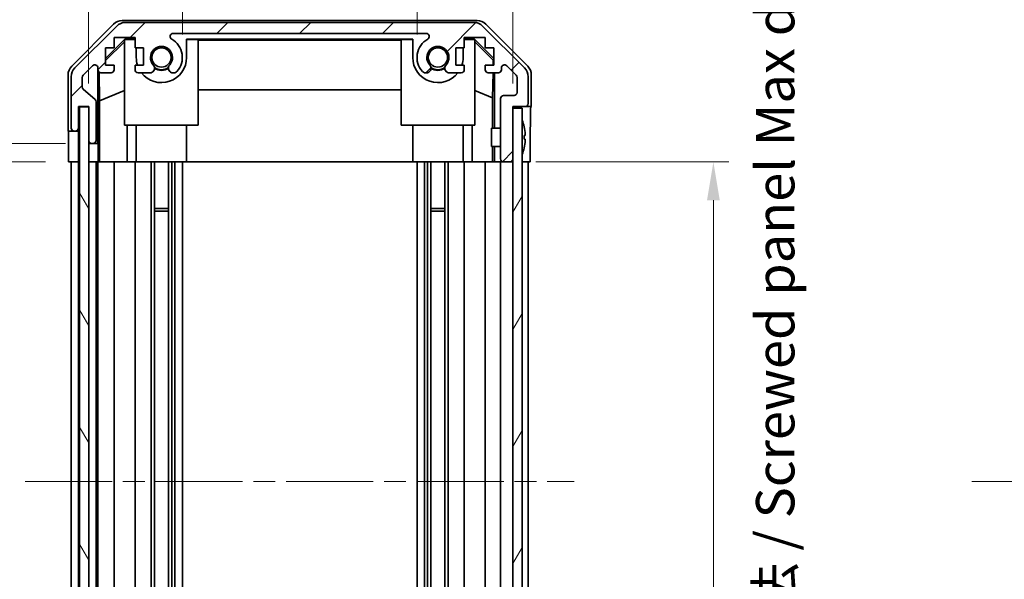
# Model space of a CAD drawing. Units: millimetres. Extents: x 36 to 5376, y 19 to 863.
# Drawn here: x 1726 to 1887, y 510 to 601 of the extents above; entities that cross this region are included whole.
import ezdxf

# ---------------------------------------------------------------- set-up
doc = ezdxf.new("R2010")
doc.units = ezdxf.units.MM
doc.header["$LTSCALE"] = 2.5
doc.linetypes.add('CHAIN', pattern=[0.3543, 0.2362, -0.0295, 0.0591, -0.0295])
doc.layers.get('Defpoints').update_dxf_attribs({"lineweight": 25})
doc.layers.add('Centerline (ISO)', color=7, linetype='Continuous', lineweight=18, true_color=0x80ffff)
doc.layers.add('Hatch (ISO)', color=1, linetype='Continuous', lineweight=18, true_color=0xff0000)
for name, color, linetype, lineweight in [('Dimension (ISO)', 7, 'Continuous', 18), ('Dimension (ISO) @ 1', 7, 'Continuous', 18), ('Visible (ISO)', 7, 'Continuous', 35)]:
    doc.layers.add(name, color=color, linetype=linetype, lineweight=lineweight)
doc.styles.add('Note Text (TK)', font='txt')
doc.dimstyles.new('Default - Method 1b (TK)', dxfattribs={"dimscale": 2.5, "dimtxt": 2.5, "dimasz": 2.5, "dimexe": 1, "dimexo": 1.5, "dimgap": 1, "dimtad": 1, "dimtoh": 1, "dimrnd": 1e-08, "dimdsep": 46, "dimtxsty": 'Note Text (TK)', "dimcen": 0.09, "dimdle": 5, "dimclrd": 100, "dimclre": 100, "dimclrt": 7, "dimadec": 1, "dimazin": 1, "dimtfac": 1, "dimtmove": 0, "dimatfit": 3, "dimfxl": 0, "dimtolj": 1, "dimlwd": -1, "dimlwe": -1, "dimarcsym": 0})

# ---------------------------------------------------------------- blocks, each defined once
blk = doc.blocks.new('*D100')
at = {"layer": 'Defpoints', "color": 0, "transparency": 16777216}
for p in [(1790.91, 625.03), (1752.71, 595.07), (1790.91, 595.07)]:
    blk.add_point(p, dxfattribs=at)
at = {"layer": 'Dimension (ISO)', "color": 100, "transparency": 16777216}
for p, q in [((1752.71, 598.82), (1752.71, 627.53)), ((1790.91, 598.82), (1790.91, 627.53)), ((1758.96, 625.03), (1784.66, 625.03))]:
    blk.add_line(p, q, dxfattribs=at)
for points in [[(1758.96, 626.07), (1758.96, 623.98), (1752.71, 625.03)], [(1784.66, 626.07), (1784.66, 623.98), (1790.91, 625.03)]]:
    blk.add_solid(points, dxfattribs=at)
at = {"layer": 'Dimension (ISO)', "color": 7, "transparency": 16777216, "insert": (1764.53, 630.65), "char_height": 6.25, "attachment_point": 4, "style": 'Note Text (TK)'}
blk.add_mtext('\\A1;38.2', dxfattribs=at)
blk = doc.blocks.new('*D99')
at = {"layer": 'Defpoints', "color": 0, "transparency": 16777216}
for p in [(1806.51, 655.66), (1737.46, 587.07), (1806.51, 587.07)]:
    blk.add_point(p, dxfattribs=at)
at = {"layer": 'Dimension (ISO)', "color": 100, "transparency": 16777216}
for p, q in [((1737.46, 590.82), (1737.46, 658.16)), ((1806.51, 590.82), (1806.51, 658.16)), ((1743.71, 655.66), (1800.26, 655.66))]:
    blk.add_line(p, q, dxfattribs=at)
for points in [[(1743.71, 656.7), (1743.71, 654.62), (1737.46, 655.66)], [(1800.26, 656.7), (1800.26, 654.62), (1806.51, 655.66)]]:
    blk.add_solid(points, dxfattribs=at)
at = {"layer": 'Dimension (ISO)', "color": 7, "transparency": 16777216, "insert": (1725.2, 662.28), "char_height": 6.25, "attachment_point": 4, "style": 'Note Text (TK)'}
blk.add_mtext('\\A1; 有効寸法 / Max dim. 69', dxfattribs=at)
blk = doc.blocks.new('*D102')
at = {"layer": 'Defpoints', "color": 0, "transparency": 16777216}
for p in [(1715.94, 578.07), (1734.2, 578.07), (1734.11, 474.07)]:
    blk.add_point(p, dxfattribs=at)
at = {"layer": 'Dimension (ISO)', "color": 100, "transparency": 16777216}
for p, q in [((1730.45, 578.07), (1713.44, 578.07)), ((1715.94, 480.32), (1715.94, 571.82)), ((1730.36, 474.07), (1713.44, 474.07))]:
    blk.add_line(p, q, dxfattribs=at)
for points in [[(1714.9, 571.82), (1716.98, 571.82), (1715.94, 578.07)], [(1714.9, 480.32), (1716.98, 480.32), (1715.94, 474.07)]]:
    blk.add_solid(points, dxfattribs=at)
at = {"layer": 'Dimension (ISO)', "color": 7, "transparency": 16777216, "insert": (1709.32, 478.53), "char_height": 6.25, "attachment_point": 4, "rotation": 90, "style": 'Note Text (TK)'}
blk.add_mtext('\\A1;有効寸法 / Max dim. 104', dxfattribs=at)
blk = doc.blocks.new('*D101')
at = {"layer": 'Defpoints', "color": 0, "transparency": 16777216}
for p in [(1686.99, 581.07), (1737.46, 581.07), (1737.46, 471.07)]:
    blk.add_point(p, dxfattribs=at)
at = {"layer": 'Dimension (ISO)', "color": 100, "transparency": 16777216}
for p, q in [((1733.71, 581.07), (1684.49, 581.07)), ((1686.99, 477.32), (1686.99, 574.82)), ((1733.71, 471.07), (1684.49, 471.07))]:
    blk.add_line(p, q, dxfattribs=at)
for points in [[(1685.94, 574.82), (1688.03, 574.82), (1686.99, 581.07)], [(1685.94, 477.32), (1688.03, 477.32), (1686.99, 471.07)]]:
    blk.add_solid(points, dxfattribs=at)
at = {"layer": 'Dimension (ISO)', "color": 7, "transparency": 16777216, "insert": (1680.19, 426.44), "char_height": 6.25, "attachment_point": 4, "rotation": 90, "style": 'Note Text (TK)'}
blk.add_mtext('\\A1;ハメ込みパネル有効寸法 / Slide panel Max dim. 110', dxfattribs=at)
blk = doc.blocks.new('*D103')
at = {"layer": 'Defpoints', "color": 0, "transparency": 16777216}
for p in [(1806.51, 578.07), (1806.51, 474.07), (1839.16, 474.07)]:
    blk.add_point(p, dxfattribs=at)
at = {"layer": 'Dimension (ISO)', "color": 100, "transparency": 16777216}
for p, q in [((1810.26, 578.07), (1841.66, 578.07)), ((1839.16, 571.82), (1839.16, 480.32)), ((1810.26, 474.07), (1841.66, 474.07))]:
    blk.add_line(p, q, dxfattribs=at)
for points in [[(1838.12, 571.82), (1840.2, 571.82), (1839.16, 578.07)], [(1838.12, 480.32), (1840.2, 480.32), (1839.16, 474.07)]]:
    blk.add_solid(points, dxfattribs=at)
at = {"layer": 'Dimension (ISO)', "color": 7, "transparency": 16777216, "insert": (1849.22, 419.11), "char_height": 6.25, "attachment_point": 4, "rotation": 90, "style": 'Note Text (TK)'}
blk.add_mtext('\\A1;ねじ止めパネル有効寸法 / Screwed panel Max dim. 104', dxfattribs=at)

msp = doc.modelspace()

# ---------------------------------------------------------------- hatches: boundary and pattern name
at = {"layer": 'Hatch (ISO)'}
h = msp.add_hatch(dxfattribs=at)
h.set_pattern_fill('ANSI31', color=256, scale=76.2, style=0)
h.set_pattern_definition([(45, (980.25, -4), (-6.73519, 6.73519), [])])
edge = h.paths.add_edge_path()
edge.add_ellipse((1743.4399, 598.7656), major_axis=(0, 2), ratio=1, start_angle=0, end_angle=45)
edge.add_line((1742.0257, 600.1798), (1735.1973, 593.3514))
edge.add_ellipse((1736.6115, 591.9372), major_axis=(-1.4142, 1.4142), ratio=1, start_angle=0, end_angle=45)
edge.add_line((1734.6115, 591.9372), (1734.6115, 583.5656))
edge.add_ellipse((1735.1115, 583.5656), major_axis=(-0.5, 0), ratio=1, start_angle=0, end_angle=90)
edge.add_line((1735.1115, 583.0656), (1735.3115, 583.0656))
edge.add_ellipse((1735.3115, 583.5656), major_axis=(0, -0.5), ratio=1, start_angle=0, end_angle=90)
edge.add_line((1735.8115, 583.5656), (1735.8115, 587.0656))
edge.add_line((1735.8115, 587.0656), (1737.4615, 587.0656))
edge.add_line((1737.4615, 587.0656), (1737.4615, 587.0156))
edge.add_line((1737.4615, 587.0156), (1737.4615, 581.5656))
edge.add_ellipse((1737.9615, 581.5656), major_axis=(-0.5, 0), ratio=1, start_angle=0, end_angle=90)
edge.add_line((1737.9615, 581.0656), (1738.1615, 581.0656))
edge.add_ellipse((1738.1615, 581.5656), major_axis=(0, -0.5), ratio=1, start_angle=0, end_angle=90)
edge.add_line((1738.6615, 581.5656), (1738.6615, 587.8411))
edge.add_ellipse((1738.1615, 587.8411), major_axis=(0.5, 0), ratio=1, start_angle=0, end_angle=48.366461)
edge.add_line((1738.4937, 588.2148), (1736.5793, 589.9164))
edge.add_ellipse((1736.9115, 590.2902), major_axis=(-0.3322, -0.3737), ratio=1, start_angle=311.633539, end_angle=360, ccw=False)
edge.add_line((1736.4115, 590.2902), (1736.4115, 591.8129))
edge.add_ellipse((1736.9115, 591.8129), major_axis=(-0.5, 0), ratio=1, start_angle=315, end_angle=360, ccw=False)
edge.add_line((1736.5579, 592.1665), (1738.1079, 593.7165))
edge.add_ellipse((1738.4615, 593.3629), major_axis=(-0.3536, 0.3536), ratio=1, start_angle=225, end_angle=360, ccw=False)
edge.add_line((1738.9615, 593.3629), (1738.9615, 593.0656))
edge.add_ellipse((1739.4615, 593.0656), major_axis=(-0.5, 0), ratio=1, start_angle=0, end_angle=90)
edge.add_line((1739.4615, 592.5656), (1741.1115, 592.5656))
edge.add_ellipse((1741.1115, 593.0656), major_axis=(0, -0.5), ratio=1, start_angle=0, end_angle=90)
edge.add_line((1741.6115, 593.0656), (1741.6115, 593.8156))
edge.add_line((1741.6115, 593.8156), (1740.2115, 593.8156))
edge.add_line((1740.2115, 593.8156), (1740.2115, 596.6156))
edge.add_line((1740.2115, 596.6156), (1741.6115, 596.6156))
edge.add_line((1741.6115, 596.6156), (1741.6115, 598.3156))
edge.add_line((1741.6115, 598.3156), (1745.0115, 598.3156))
edge.add_line((1745.0115, 598.3156), (1745.0115, 596.6156))
edge.add_line((1745.0115, 596.6156), (1746.4115, 596.6156))
edge.add_line((1746.4115, 596.6156), (1746.4115, 593.8156))
edge.add_line((1746.4115, 593.8156), (1745.0115, 593.8156))
edge.add_line((1745.0115, 593.8156), (1745.0115, 593.0656))
edge.add_ellipse((1745.5115, 593.0656), major_axis=(-0.5, 0), ratio=1, start_angle=0, end_angle=90)
edge.add_line((1745.5115, 592.5656), (1747.6388, 592.5656))
edge.add_ellipse((1747.3817, 593.3232), major_axis=(0.2571, -0.7576), ratio=1, start_angle=0, end_angle=113.335886)
edge.add_ellipse((1749.3115, 595.0656), major_axis=(-1.336, -1.2063), ratio=1, start_angle=95.840426, end_angle=360, ccw=False)
edge.add_ellipse((1751.2412, 593.3232), major_axis=(-0.5938, 0.5361), ratio=1, start_angle=0, end_angle=113.335886)
edge.add_line((1750.9842, 592.5656), (1751.4983, 592.5655))
edge.add_ellipse((1751.2412, 593.3232), major_axis=(0.2571, -0.7577), ratio=1, start_angle=0, end_angle=29.176312)
edge.add_ellipse((1749.3115, 595.0656), major_axis=(2.5236, -2.2786), ratio=1, start_angle=0, end_angle=102.759257)
edge.add_ellipse((1751.2212, 598.4659), major_axis=(-0.2447, -0.4357), ratio=1, start_angle=209.320529, end_angle=360, ccw=False)
edge.add_line((1751.2212, 598.9656), (1792.4017, 598.9656))
edge.add_ellipse((1792.4017, 598.4659), major_axis=(0, 0.4997), ratio=1, start_angle=209.320529, end_angle=360, ccw=False)
edge.add_ellipse((1794.3115, 595.0656), major_axis=(-1.665, 2.9645), ratio=1, start_angle=0, end_angle=102.759257)
edge.add_ellipse((1792.3817, 593.3232), major_axis=(-0.5939, -0.5362), ratio=1, start_angle=0, end_angle=29.176312)
edge.add_line((1792.1246, 592.5655), (1792.6388, 592.5656))
edge.add_ellipse((1792.3817, 593.3232), major_axis=(0.2571, -0.7576), ratio=1, start_angle=0, end_angle=113.335886)
edge.add_ellipse((1794.3115, 595.0656), major_axis=(-1.336, -1.2063), ratio=1, start_angle=95.840426, end_angle=360, ccw=False)
edge.add_ellipse((1796.2412, 593.3232), major_axis=(-0.5938, 0.5361), ratio=1, start_angle=0, end_angle=113.335886)
edge.add_line((1795.9842, 592.5656), (1798.1115, 592.5656))
edge.add_ellipse((1798.1115, 593.0656), major_axis=(0, -0.5), ratio=1, start_angle=0, end_angle=90)
edge.add_line((1798.6115, 593.0656), (1798.6115, 593.8156))
edge.add_line((1798.6115, 593.8156), (1797.2115, 593.8156))
edge.add_line((1797.2115, 593.8156), (1797.2115, 596.6156))
edge.add_line((1797.2115, 596.6156), (1798.6115, 596.6156))
edge.add_line((1798.6115, 596.6156), (1798.6115, 598.3156))
edge.add_line((1798.6115, 598.3156), (1802.0115, 598.3156))
edge.add_line((1802.0115, 598.3156), (1802.0115, 596.6156))
edge.add_line((1802.0115, 596.6156), (1803.4115, 596.6156))
edge.add_line((1803.4115, 596.6156), (1803.4115, 593.8156))
edge.add_line((1803.4115, 593.8156), (1802.0115, 593.8156))
edge.add_line((1802.0115, 593.8156), (1802.0115, 593.0656))
edge.add_ellipse((1802.5115, 593.0656), major_axis=(-0.5, 0), ratio=1, start_angle=0, end_angle=90)
edge.add_line((1802.5115, 592.5656), (1804.1615, 592.5656))
edge.add_ellipse((1804.1615, 593.0656), major_axis=(0, -0.5), ratio=1, start_angle=0, end_angle=90)
edge.add_line((1804.6615, 593.0656), (1804.6615, 593.3629))
edge.add_ellipse((1805.1615, 593.3629), major_axis=(-0.5, 0), ratio=1, start_angle=225, end_angle=360, ccw=False)
edge.add_line((1805.515, 593.7165), (1807.065, 592.1665))
edge.add_ellipse((1806.7115, 591.8129), major_axis=(0.3536, 0.3536), ratio=1, start_angle=315, end_angle=360, ccw=False)
edge.add_line((1807.2115, 591.8129), (1807.2115, 589.3656))
edge.add_ellipse((1806.7115, 589.3656), major_axis=(0.5, 0), ratio=1, start_angle=270, end_angle=360, ccw=False)
edge.add_line((1806.7115, 588.8656), (1805.0115, 588.8656))
edge.add_ellipse((1805.0115, 588.3656), major_axis=(0, 0.5), ratio=1, start_angle=0, end_angle=90)
edge.add_line((1804.5115, 588.3656), (1804.5115, 578.5656))
edge.add_ellipse((1805.0115, 578.5656), major_axis=(-0.5, 0), ratio=1, start_angle=0, end_angle=90)
edge.add_line((1805.0115, 578.0656), (1806.0115, 578.0656))
edge.add_ellipse((1806.0115, 578.5656), major_axis=(0, -0.5), ratio=1, start_angle=0, end_angle=90)
edge.add_line((1806.5115, 578.5656), (1806.5115, 586.8156))
edge.add_line((1806.5115, 586.8156), (1806.5115, 587.0656))
edge.add_line((1806.5115, 587.0656), (1808.5115, 587.0656))
edge.add_ellipse((1808.5115, 587.5656), major_axis=(0, -0.5), ratio=1, start_angle=0, end_angle=90)
edge.add_line((1809.0115, 587.5656), (1809.0115, 591.9372))
edge.add_ellipse((1807.0115, 591.9372), major_axis=(2, 0), ratio=1, start_angle=0, end_angle=45)
edge.add_line((1808.4257, 593.3514), (1801.5973, 600.1798))
edge.add_ellipse((1800.1831, 598.7656), major_axis=(1.4142, 1.4142), ratio=1, start_angle=0, end_angle=45)
edge.add_line((1800.1831, 600.7656), (1743.4399, 600.7656))
h = msp.add_hatch(dxfattribs=at)
h.set_pattern_fill('ANSI31', color=256, scale=76.2, angle=75.000175, style=0)
h.set_pattern_definition([(120.0002, (980.25, -4), (-8.24888, -4.762525), [])])
h.paths.add_polyline_path([(1735.9615, 587.0156), (1735.9615, 465.1156), (1737.4615, 465.1156), (1737.4615, 470.5656), (1737.4615, 581.5656), (1737.4615, 587.0156)])
h = msp.add_hatch(dxfattribs=at)
h.set_pattern_fill('ANSI31', color=256, scale=76.2, angle=14.999978, style=0)
h.set_pattern_definition([(60, (980.25, -4), (-8.24889, 4.7625), [])])
h.paths.add_polyline_path([(1806.5115, 586.8156), (1806.5115, 578.5656), (1806.5115, 473.5656), (1806.5115, 465.3156), (1808.0115, 465.3156), (1808.0115, 586.8156)])

# ---------------------------------------------------------------- linework, layer by layer
at = {"layer": 'Centerline (ISO)', "linetype": 'CHAIN', "ltscale": 23.990969}
for p, q in [((1727.1115, 526.0656), (1816.5115, 526.0656)), ((1881.2025, 526.0656), (2195.6025, 526.0656))]:
    msp.add_line(p, q, dxfattribs=at)
at = {"layer": 'Visible (ISO)'}
for p, q in [((1742.9411, 601.0656), (1800.6819, 601.0656)), ((1734.6971, 593.6501), (1741.527, 600.48)), ((1742.0257, 600.1798), (1735.1973, 593.3514)), ((1800.1831, 600.7656), (1743.4399, 600.7656)), ((1808.4257, 593.3514), (1801.5973, 600.1798)), ((1802.0959, 600.48), (1808.9258, 593.6501)), ((1740.2115, 594.9205), (1743.3562, 598.0652)), ((1741.6115, 596.6156), (1741.6115, 598.3156)), ((1741.6115, 598.3156), (1745.0115, 598.3156)), ((1743.4609, 597.9604), (1743.3115, 597.811)), ((1743.3562, 598.0652), (1745.0115, 598.0652)), ((1743.3562, 598.0652), (1743.4609, 597.9604)), ((1745.0115, 597.9604), (1743.4609, 597.9604)), ((1745.0115, 598.3156), (1745.0115, 596.6156)), ((1751.2212, 598.9656), (1792.4017, 598.9656)), ((1753.4115, 595.0656), (1753.4115, 598.0652)), ((1753.4115, 598.0652), (1790.2115, 598.0652)), ((1755.3115, 597.9604), (1753.4115, 597.9604)), ((1755.3115, 597.9604), (1755.3115, 584.0656)), ((1755.3115, 597.8563), (1788.3115, 597.8563)), ((1790.2115, 597.9604), (1788.3115, 597.9604)), ((1788.3115, 584.0656), (1788.3115, 597.9604)), ((1790.2115, 598.0652), (1790.2115, 595.0656)), ((1798.6115, 596.6156), (1798.6115, 598.3156)), ((1798.6115, 598.3156), (1802.0115, 598.3156)), ((1798.6115, 598.0652), (1800.2668, 598.0652)), ((1800.1621, 597.9604), (1798.6115, 597.9604)), ((1800.1621, 597.9604), (1800.2668, 598.0652)), ((1800.3115, 597.811), (1800.1621, 597.9604)), ((1800.2668, 598.0652), (1803.4115, 594.9205)), ((1802.0115, 598.3156), (1802.0115, 596.6156)), ((1740.2115, 594.5529), (1743.3115, 597.6077)), ((1740.2115, 593.8156), (1740.2115, 596.6156)), ((1740.2115, 596.6156), (1741.6115, 596.6156)), ((1743.3115, 584.0656), (1743.3115, 597.811)), ((1745.0115, 596.6156), (1746.4115, 596.6156)), ((1745.2115, 596.6156), (1745.2115, 595.0656)), ((1746.4115, 596.6156), (1746.4115, 593.8156)), ((1797.2115, 593.8156), (1797.2115, 596.6156)), ((1797.2115, 596.6156), (1798.6115, 596.6156)), ((1798.4115, 595.0656), (1798.4115, 596.6156)), ((1800.3115, 597.811), (1800.3115, 584.0656)), ((1800.3115, 597.6077), (1803.3262, 594.637)), ((1802.0115, 596.6156), (1803.4115, 596.6156)), ((1803.4115, 596.6156), (1803.4115, 593.8156)), ((1803.4115, 594.7223), (1803.3262, 594.637)), ((1736.5579, 592.1665), (1738.1079, 593.7165)), ((1738.9615, 593.3629), (1738.9615, 593.0656)), ((1741.6115, 593.8156), (1740.2115, 593.8156)), ((1741.6115, 593.0656), (1741.6115, 593.8156)), ((1746.4115, 593.8156), (1745.0115, 593.8156)), ((1745.0115, 593.8156), (1745.0115, 593.0656)), ((1798.6115, 593.8156), (1797.2115, 593.8156)), ((1798.6115, 593.0656), (1798.6115, 593.8156)), ((1803.4115, 593.8156), (1802.0115, 593.8156)), ((1802.0115, 593.8156), (1802.0115, 593.0656)), ((1803.3262, 594.637), (1803.3118, 593.8156)), ((1804.6615, 593.0656), (1804.6615, 593.3629)), ((1805.515, 593.7165), (1807.065, 592.1665)), ((1734.1115, 583.0656), (1734.1115, 592.236)), ((1734.6115, 591.9372), (1734.6115, 583.5656)), ((1736.4115, 590.2902), (1736.4115, 591.8129)), ((1738.9622, 581.0656), (1738.9622, 593.0385)), ((1739.234, 588.0031), (1739.1525, 592.6725)), ((1739.4615, 592.5656), (1741.1115, 592.5656)), ((1745.5115, 592.5656), (1747.6388, 592.5656)), ((1750.9842, 592.5656), (1751.4983, 592.5655)), ((1792.1246, 592.5655), (1792.6388, 592.5656)), ((1795.9842, 592.5656), (1798.1115, 592.5656)), ((1802.5115, 592.5656), (1804.1615, 592.5656)), ((1803.29, 592.5656), (1803.2187, 588.4794)), ((1803.5106, 592.5656), (1803.5106, 583.5657)), ((1807.2115, 591.8129), (1807.2115, 589.3656)), ((1809.0115, 587.5656), (1809.0115, 591.9372)), ((1809.5115, 587.0656), (1809.5115, 592.236)), ((1738.4937, 588.2148), (1736.5793, 589.9164)), ((1739.234, 588.0031), (1743.3115, 589.6628)), ((1788.3115, 589.823), (1755.3115, 589.823)), ((1803.2187, 588.4794), (1800.3115, 589.6628)), ((1803.2187, 588.4794), (1803.2187, 583.5657)), ((1804.5115, 588.3656), (1804.5115, 578.5656)), ((1806.7115, 588.8656), (1805.0115, 588.8656)), ((1735.8115, 583.5656), (1735.8115, 587.0656)), ((1735.8115, 587.0656), (1737.4615, 587.0656)), ((1735.8122, 583.0656), (1735.8122, 587.0656)), ((1735.9615, 587.0156), (1735.9615, 465.1156)), ((1737.4615, 587.0156), (1735.9615, 587.0156)), ((1737.4615, 587.0656), (1737.4615, 581.5656)), ((1737.4615, 465.1156), (1737.4615, 587.0156)), ((1738.6615, 581.5656), (1738.6615, 587.8411)), ((1739.234, 578.0656), (1739.234, 588.0031)), ((1806.5115, 578.5656), (1806.5115, 587.0656)), ((1806.5115, 587.0656), (1808.5115, 587.0656)), ((1806.5115, 586.8156), (1806.5115, 465.3156)), ((1808.0115, 586.8156), (1806.5115, 586.8156)), ((1808.0115, 465.3156), (1808.0115, 586.8156)), ((1808.5115, 587.0656), (1809.5115, 587.0656)), ((1755.3115, 584.0656), (1743.3115, 584.0656)), ((1743.7403, 584.0656), (1743.7403, 578.0656)), ((1745.2115, 578.0656), (1745.2115, 584.0656)), ((1753.4115, 578.0656), (1753.4115, 584.0656)), ((1800.3115, 584.0656), (1788.3115, 584.0656)), ((1790.2115, 578.0656), (1790.2115, 584.0656)), ((1798.4115, 578.0656), (1798.4115, 584.0656)), ((1799.8827, 578.0656), (1799.8827, 584.0656)), ((1803.0115, 580.5656), (1803.0115, 583.5657)), ((1804.5115, 583.5657), (1803.0115, 583.5657)), ((1808.3595, 583.798), (1808.3542, 583.7975)), ((1734.1115, 583.0656), (1735.1115, 583.0656)), ((1735.1115, 583.0656), (1735.3115, 583.0656)), ((1735.3115, 583.0656), (1735.8122, 583.0656)), ((1735.8122, 583.0656), (1735.8122, 581.0656)), ((1808.539, 582.3636), (1808.3542, 582.3475)), ((1809.3544, 582.0656), (1809.3544, 578.0656)), ((1734.1988, 578.0656), (1734.1988, 581.0656)), ((1735.8122, 581.0656), (1735.8122, 578.0656)), ((1737.4622, 581.5385), (1737.4622, 581.0656)), ((1737.4622, 581.0656), (1737.9615, 581.0656)), ((1737.4622, 579.0656), (1737.4622, 581.0656)), ((1737.9615, 581.0656), (1738.1615, 581.0656)), ((1738.1615, 581.0656), (1738.9622, 581.0656)), ((1738.9622, 581.0656), (1738.9797, 581.0656)), ((1804.5115, 580.5656), (1803.0115, 580.5656)), ((1803.2187, 580.5656), (1803.2187, 578.0656)), ((1803.5106, 580.5656), (1803.5106, 578.0656)), ((1808.3542, 581.7838), (1808.539, 581.7676)), ((1808.3542, 580.3338), (1808.3595, 580.3333)), ((1737.4622, 578.0656), (1737.4622, 579.0656)), ((1739.0146, 579.0656), (1739.0146, 578.0656)), ((1735.8122, 578.0656), (1734.1988, 578.0656)), ((1734.6115, 474.0656), (1734.6115, 578.0656)), ((1735.3115, 578.0656), (1735.1115, 578.0656)), ((1735.8115, 474.0656), (1735.8115, 578.0656)), ((1735.9615, 578.0656), (1735.8122, 578.0656)), ((1735.9615, 578.0656), (1735.8122, 578.0656)), ((1737.4615, 578.0656), (1737.4622, 578.0656)), ((1739.0146, 578.0656), (1737.4622, 578.0656)), ((1738.1615, 578.0656), (1737.9615, 578.0656)), ((1738.6615, 474.0656), (1738.6615, 578.0656)), ((1738.9615, 474.0656), (1738.9615, 578.0656)), ((1739.2164, 578.0656), (1739.0146, 578.0656)), ((1739.2164, 578.0656), (1739.4615, 578.0656)), ((1741.1115, 578.0656), (1739.4615, 578.0656)), ((1741.1115, 578.0656), (1741.6115, 578.0656)), ((1741.6115, 474.0656), (1741.6115, 578.0656)), ((1743.7403, 578.0656), (1741.6115, 578.0656)), ((1745.0115, 578.0656), (1743.7403, 578.0656)), ((1745.0115, 578.0656), (1745.5115, 578.0656)), ((1745.0115, 474.0656), (1745.0115, 578.0656)), ((1746.0619, 578.0656), (1745.5115, 578.0656)), ((1746.0619, 578.0656), (1753.4115, 578.0656)), ((1747.6388, 474.0656), (1747.6388, 578.0656)), ((1748.1817, 474.0656), (1748.1817, 578.0656)), ((1750.4412, 474.0656), (1750.4412, 578.0656)), ((1750.9842, 474.0656), (1750.9842, 578.0656)), ((1751.4983, 474.0656), (1751.4983, 578.0656)), ((1752.7116, 474.0656), (1752.7116, 578.0656)), ((1790.2115, 578.0656), (1753.4115, 578.0656)), ((1790.2115, 578.0656), (1797.5611, 578.0656)), ((1790.9114, 474.0656), (1790.9114, 578.0656)), ((1792.1246, 474.0656), (1792.1246, 578.0656)), ((1792.6388, 474.0656), (1792.6388, 578.0656)), ((1793.1817, 474.0656), (1793.1817, 578.0656)), ((1795.4412, 474.0656), (1795.4412, 578.0656)), ((1795.9842, 474.0656), (1795.9842, 578.0656)), ((1798.1115, 578.0656), (1797.5611, 578.0656)), ((1798.1115, 578.0656), (1798.6115, 578.0656)), ((1798.6115, 474.0656), (1798.6115, 578.0656)), ((1799.8827, 578.0656), (1798.6115, 578.0656)), ((1802.0115, 578.0656), (1799.8827, 578.0656)), ((1802.0115, 578.0656), (1802.5115, 578.0656)), ((1802.0115, 474.0656), (1802.0115, 578.0656)), ((1803.2575, 578.0656), (1802.5115, 578.0656)), ((1803.5106, 578.0656), (1803.2575, 578.0656)), ((1803.5106, 578.0656), (1805.0115, 578.0656)), ((1804.5115, 474.0656), (1804.5115, 578.0656)), ((1805.0115, 578.0656), (1806.0115, 578.0656)), ((1806.0115, 578.0656), (1806.5115, 578.0656)), ((1808.5115, 578.0656), (1808.0115, 578.0656)), ((1809.3544, 578.0656), (1808.0115, 578.0656)), ((1809.0115, 474.0656), (1809.0115, 578.0656)), ((1748.1817, 570.4951), (1750.4412, 570.4951)), ((1750.4412, 570.0656), (1748.1817, 570.0656)), ((1793.1817, 570.4951), (1795.4412, 570.4951)), ((1795.4412, 570.0656), (1793.1817, 570.0656))]:
    msp.add_line(p, q, dxfattribs=at)
for centre in [(1749.3115, 595.0656), (1794.3115, 595.0656)]:
    msp.add_circle(centre, 1.5706, dxfattribs=at)
for centre, radius, start, end in [((1743.4399, 598.7656), 2, 90, 135), ((1800.1831, 598.7656), 2, 45, 90), ((1751.2212, 598.4659), 0.4997, 90, 240.679471), ((1749.3115, 595.0656), 3.4001, 317.920213, 60.679471), ((1794.3115, 595.0656), 3.4001, 119.320529, 222.079787), ((1792.4017, 598.4659), 0.4997, 299.320529, 90), ((1749.3115, 595.0656), 1.8, 317.920213, 222.079787), ((1794.3115, 595.0656), 1.8, 317.920213, 222.079787), ((1749.3115, 595.0656), 4.1, 180, 197.750827), ((1749.3115, 595.0656), 4.1, 217.571869, 0), ((1794.3115, 595.0656), 4.1, 180, 322.428131), ((1794.3115, 595.0656), 4.1, 342.249173, 0), ((1736.6115, 591.9372), 2, 135, 180), ((1738.4615, 593.3629), 0.5, 0, 135), ((1739.4615, 593.0656), 0.5, 180, 270), ((1741.1115, 593.0656), 0.5, 270, 0), ((1745.5115, 593.0656), 0.5, 180, 270), ((1747.3817, 593.3232), 0.8, 288.743901, 42.079787), ((1749.3115, 595.0656), 2, 235.405155, 304.594845), ((1749.3115, 595.0656), 2.1, 237.438672, 302.561328), ((1751.2412, 593.3232), 0.8, 137.920213, 251.256099), ((1792.3817, 593.3232), 0.8, 288.743901, 42.079787), ((1794.3115, 595.0656), 2, 235.405155, 304.594845), ((1794.3115, 595.0656), 2.1, 237.438672, 302.561328), ((1796.2412, 593.3232), 0.8, 137.920213, 251.256099), ((1798.1115, 593.0656), 0.5, 270, 0), ((1802.5115, 593.0656), 0.5, 180, 270), ((1804.1615, 593.0656), 0.5, 270, 0), ((1805.1615, 593.3629), 0.5, 45, 180), ((1807.0115, 591.9372), 2, 0, 45), ((1736.9115, 591.8129), 0.5, 135, 180), ((1751.2412, 593.3232), 0.8001, 288.743901, 317.920213), ((1792.3817, 593.3232), 0.8001, 222.079787, 251.256099), ((1806.7115, 591.8129), 0.5, 0, 45), ((1736.9115, 590.2902), 0.5, 180, 228.366461), ((1805.0115, 588.3656), 0.5, 90, 180), ((1806.7115, 589.3656), 0.5, 270, 0), ((1738.1615, 587.8411), 0.5, 0, 48.366461), ((1808.5115, 587.5656), 0.5, 270, 0), ((1735.1115, 583.5656), 0.5, 180, 270), ((1735.3115, 583.5656), 0.5, 270, 0), ((1808.0215, 584.8388), 0.01, 21.639521, 180), ((1801.0314, 582.0656), 7.5301, 13.300227, 21.639521), ((1737.9615, 581.5656), 0.5, 180, 270), ((1738.1615, 581.5656), 0.5, 270, 0), ((1801.0314, 582.0656), 7.5301, 338.360479, 346.699773), ((1808.0215, 579.2925), 0.01, 180, 338.360479), ((1805.0115, 578.5656), 0.5, 180, 270), ((1806.0115, 578.5656), 0.5, 270, 0)]:
    msp.add_arc(centre, radius, start, end, dxfattribs=at)
for centre, major_axis, ratio, start_param, end_param in [((1742.9417, 599.0653), (-1.4146, 1.4146), 0.99969546, 5.49793944, 6.28318531), ((1800.6813, 599.0653), (1.4146, 1.4146), 0.99969546, 0, 0.78524587), ((1736.1118, 592.2354), (-1.4146, 1.4146), 0.99969546, 0, 0.78524587), ((1807.5112, 592.2354), (1.4146, 1.4146), 0.99969546, 5.49793944, 6.28318531), ((1809.4417, 582.0656), (0, -5), 0.01745506, 3.14159265, 4.71238898), ((1801.0625, 582.0656), (0, 7.5216), 0.9961947, 4.77891303, 4.944725), ((1734.1639, 581.0656), (0, 2), 0.01745506, 4.71238898, 6.28318531), ((1800.9366, 582.0656), (0, 7.4512), 0.9961947, 4.67455203, 4.75022593), ((1738.9797, 579.0656), (0, 2), 0.01745506, 4.71238898, 6.28318531), ((1801.0625, 582.0656), (0, 7.5216), 0.9961947, 4.48005296, 4.64586493)]:
    msp.add_ellipse(centre, major_axis=major_axis, ratio=ratio, start_param=start_param, end_param=end_param, dxfattribs=at)
for points in [[(1808.539, 582.3636), (1808.5406, 582.3638), (1808.5421, 582.369), (1808.544, 582.3897), (1808.5445, 582.4052), (1808.5445, 582.4411), (1808.544, 582.4637), (1808.5421, 582.5134), (1808.5406, 582.5403), (1808.539, 582.5656)], [(1808.539, 581.5656), (1808.5406, 581.5909), (1808.5421, 581.6179), (1808.544, 581.6675), (1808.5445, 581.6902), (1808.5445, 581.726), (1808.544, 581.7416), (1808.5421, 581.7623), (1808.5406, 581.7674), (1808.539, 581.7676)]]:
    msp.add_open_spline(points, degree=3, knots=[0.0307191633, 0.0307191633, 0.0307191633, 0.0307191633, 0.0383195288, 0.0383195288, 0.0459198942, 0.0459198942, 0.0535202597, 0.0535202597, 0.0611206252, 0.0611206252, 0.0611206252, 0.0611206252], dxfattribs=at)

# ---------------------------------------------------------------- dimensions: what is measured, and where the dimension line sits
at = {"layer": 'Dimension (ISO) @ 1', "color": 100, "true_color": 0x00ff3f}
for base, p1, p2, angle, text, override, picture, middle in [((1806.5115, 655.6606), (1737.4615, 587.0656), (1806.5115, 587.0656), 180, ' 有効寸法 / Max dim. 69', {"dimscale": 1, "dimtxt": 6.25, "dimasz": 6.25, "dimexe": 2.5, "dimexo": 3.75, "dimgap": 2.5, "dimtoh": 0, "dimdec": 2, "dimcen": 0.225, "dimtp": 0, "dimtm": 0, "dimtdec": 2, "dimtix": 0, "dimtofl": 0, "dimtmove": 0, "dimatfit": 1}, '*D99', (1771.9865, 655.6606)), ((1839.1626, 474.0656), (1806.5115, 578.0656), (1806.5115, 474.0656), 90, 'ねじ止めパネル有効寸法 / Screwed panel Max dim. <>', {"dimscale": 1, "dimtxt": 6.25, "dimasz": 6.25, "dimexe": 2.5, "dimexo": 3.75, "dimgap": 2.5, "dimtoh": 0, "dimcen": 0.225, "dimtix": 0, "dimtofl": 0, "dimtmove": 2, "dimatfit": 1}, '*D103', (1849.2153, 526.0656)), ((1686.9854, 581.0656), (1737.4622, 471.0656), (1737.4622, 581.0656), 90, 'ハメ込みパネル有効寸法 / Slide panel Max dim. <>', {"dimscale": 1, "dimtxt": 6.25, "dimasz": 6.25, "dimexe": 2.5, "dimexo": 3.75, "dimgap": 2.5, "dimtoh": 0, "dimdec": 2, "dimcen": 0.225, "dimtp": 0, "dimtm": 0, "dimtdec": 2, "dimtix": 0, "dimtofl": 0, "dimtmove": 0, "dimatfit": 1}, '*D101', (1686.9854, 526.0656)), ((1715.942, 578.0656), (1734.1115, 474.0656), (1734.1988, 578.0656), 90, '有効寸法 / Max dim. <>', {"dimscale": 1, "dimtxt": 6.25, "dimasz": 6.25, "dimexe": 2.5, "dimexo": 3.75, "dimgap": 2.5, "dimtoh": 0, "dimdec": 2, "dimcen": 0.225, "dimtp": 0, "dimtm": 0, "dimtdec": 2, "dimtix": 0, "dimtofl": 0, "dimtmove": 0, "dimatfit": 1}, '*D102', (1715.942, 526.0656))]:
    dim = msp.add_linear_dim(base=base, p1=p1, p2=p2, angle=angle, text=text, dimstyle='Default - Method 1b (TK)', override=override, dxfattribs=at)
    dim.commit()
    dim.dimension.update_dxf_attribs({"geometry": picture, "text_midpoint": middle, "dimtype": 128})
dim = msp.add_linear_dim(base=(1790.9114, 625.0252), p1=(1752.7116, 595.0656), p2=(1790.9114, 595.0656), angle=180, dimstyle='Default - Method 1b (TK)', override={"dimscale": 1, "dimtxt": 6.25, "dimasz": 6.25, "dimexe": 2.5, "dimexo": 3.75, "dimgap": 2.5, "dimtoh": 0, "dimdec": 2, "dimcen": 0.225, "dimtp": 0, "dimtm": 0, "dimtdec": 2, "dimtix": 0, "dimtofl": 0, "dimtmove": 0, "dimatfit": 1}, dxfattribs=at)
dim.commit()
dim.dimension.update_dxf_attribs({"geometry": '*D100', "text_midpoint": (1771.8115, 625.0252), "dimtype": 128})

doc.saveas('drawing.dxf')
